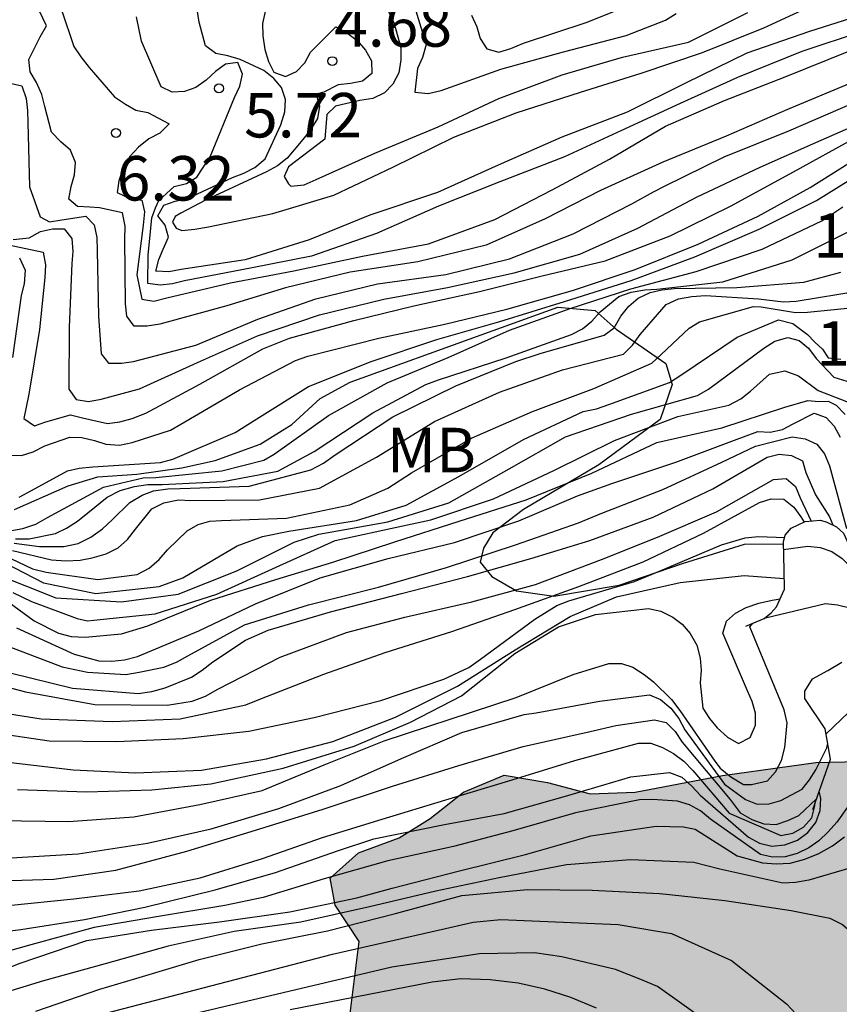
# Model space of a CAD drawing. Units: metres. Extents: x 580994 to 581344, y 4797039 to 4797290.
# Drawn here: x 581264 to 581278, y 4797050 to 4797067 of the extents above; entities that cross this region are included whole.
import ezdxf

# ---------------------------------------------------------------- set-up
doc = ezdxf.new("R2010")
doc.units = ezdxf.units.M
for name, color, linetype in [('020104', 34, 'Continuous'), ('020109', 7, 'CABEZA_TALUD'), ('020204', 9, 'Continuous'), ('020308', 9, 'Continuous'), ('070104', 3, 'Continuous'), ('100106', 63, 'Continuous'), ('100301', 7, 'Continuous'), ('990504', 63, 'Continuous')]:
    doc.layers.add(name, color=color, linetype=linetype)
doc.layers.add('020105', color=24, linetype='Continuous', lineweight=30)
doc.styles.add('ARIAL', font='ARIAL.TTF', dxfattribs={"height": 1})
doc.linetypes.add('CABEZA_TALUD', pattern='A,0.1,[204,DONOSTI.shx,S=0.15,R=0,X=0,Y=0],0,0.2', length=0.3)

# ---------------------------------------------------------------- blocks, each defined once
blk = doc.blocks.new('COTAPU')
blk.add_circle((0, 0), 0.075)

msp = doc.modelspace()

# ---------------------------------------------------------------- hatches: boundary and pattern name
at = {"layer": '990504'}
msp.add_hatch(color=256, dxfattribs=at).paths.add_polyline_path([(581272.51, 4797040.168), (581282.328, 4797040.167), (581282.478, 4797040.245), (581283.079, 4797040.717), (581283.538, 4797041.339), (581283.803, 4797042.05), (581283.885, 4797042.85), (581283.784, 4797043.678), (581283.513, 4797044.413), (581283.092, 4797044.984), (581282.552, 4797045.352), (581281.814, 4797045.344), (581281.302, 4797045.015), (581280.872, 4797044.606), (581280.29, 4797044.245), (581279.624, 4797044.127), (581278.383, 4797044.75), (581277.684, 4797044.873), (581277.009, 4797044.684), (581276.336, 4797044.292), (581275.682, 4797043.971), (581274.946, 4797043.823), (581274.445, 4797044.353), (581274.639, 4797045.062), (581275.067, 4797045.623), (581275.557, 4797046.103), (581276.159, 4797046.595), (581277.425, 4797047.247), (581278.396, 4797048.117), (581278.826, 4797048.607), (581279.306, 4797049.027), (581279.869, 4797049.326), (581280.4, 4797049.767), (581280.808, 4797050.409), (581280.961, 4797051.169), (581280.81, 4797051.966), (581280.429, 4797052.649), (581279.917, 4797053.23), (581279.335, 4797053.719), (581278.674, 4797054.055), (581277.964, 4797054.269), (581277.236, 4797054.251), (581275.661, 4797054.031), (581274.188, 4797053.752), (581273.43, 4797053.724), (581272.71, 4797053.918), (581271.981, 4797054.041), (581271.296, 4797053.75), (581270.735, 4797053.309), (581270.213, 4797052.98), (581269.528, 4797052.73), (581269.048, 4797052.3), (581269.134, 4797051.846), (581269.535, 4797051.233), (581269.387, 4797050.018), (581269.101, 4797049.348), (581268.642, 4797048.828), (581267.998, 4797048.477), (581267.314, 4797048.186), (581266.682, 4797047.765), (581266.193, 4797047.203), (581265.826, 4797046.532), (581265.285, 4797044.301), (581264.929, 4797043.569), (581264.369, 4797042.987), (581262.876, 4797042.738), (581262.087, 4797042.709), (581261.414, 4797042.347), (581260.689, 4797042.056), (581259.93, 4797042.098), (581259.12, 4797042.21), (581258.362, 4797042.202), (581257.678, 4797041.901), (581257.433, 4797041.201), (581257.774, 4797040.507), (581258.031, 4797040.168), (581269.707, 4797040.168), (581270.292, 4797040.465), (581271.008, 4797040.614), (581271.747, 4797040.541), (581272.386, 4797040.326)])

# ---------------------------------------------------------------- linework, layer by layer
at = {"layer": '020104', "flags": 128}
for points, elevation in [([(581270.357, 4797067.374), (581270.664, 4797066.36), (581270.604, 4797066.141), (581270.519, 4797065.954), (581270.478, 4797065.558), (581270.698, 4797065.533), (581270.919, 4797065.585), (581271.925, 4797065.943), (581272.979, 4797066.237), (581274.04, 4797066.513), (581274.699, 4797066.77), (581274.882, 4797066.883)], 3.5), ([(581267.956, 4797066.918), (581267.908, 4797066.717), (581267.912, 4797066.507), (581267.949, 4797066.276), (581268.01, 4797066.074), (581268.1, 4797065.893), (581268.294, 4797065.821), (581268.48, 4797065.904), (581268.62, 4797066.052), (581268.72, 4797066.23), (581269.146, 4797066.658), (581269.324, 4797066.565), (581269.504, 4797066.426), (581269.646, 4797066.266), (581269.746, 4797066.085), (581269.75, 4797065.87), (581269.592, 4797065.743), (581269.393, 4797065.702), (581269.186, 4797065.681), (581268.94, 4797065.558), (581268.811, 4797065.525), (581268.87, 4797065.319), (581268.837, 4797065.113), (581268.72, 4797064.923), (581268.59, 4797064.76), (581268.324, 4797064.441), (581268.161, 4797064.314), (581267.978, 4797064.211), (581266.946, 4797063.738), (581266.533, 4797063.515), (581266.436, 4797063.458), (581266.39, 4797063.364), (581266.454, 4797063.264), (581266.546, 4797063.226), (581266.77, 4797063.246), (581266.999, 4797063.287), (581268.084, 4797063.512), (581269.108, 4797063.822), (581270.103, 4797064.291), (581271.133, 4797064.796), (581272.184, 4797065.206), (581273.267, 4797065.556), (581274.292, 4797065.878), (581275.325, 4797066.225), (581276.356, 4797066.644), (581277.359, 4797067.104)], 4.5), ([(581269.942, 4797067.106), (581270.13, 4797066.717), (581270.242, 4797066.302), (581270.241, 4797066.099), (581270.206, 4797065.881), (581270.106, 4797065.694), (581269.966, 4797065.545), (581269.768, 4797065.448), (581269.546, 4797065.416), (581269.141, 4797065.321), (581268.995, 4797065.178), (581268.958, 4797064.766), (581268.347, 4797064.298), (581268.275, 4797064.136), (581268.347, 4797064.01), (581268.383, 4797063.974), (581268.612, 4797063.996), (581268.813, 4797064.085), (581269.801, 4797064.525), (581270.869, 4797064.973), (581271.89, 4797065.451), (581272.958, 4797065.851), (581273.978, 4797066.146), (581275.086, 4797066.398), (581276.088, 4797066.9)], 4), ([(581271.429, 4797066.853), (581271.522, 4797066.66), (581271.575, 4797066.464), (581271.688, 4797066.288), (581271.894, 4797066.233), (581272.095, 4797066.291), (581272.306, 4797066.38), (581273.366, 4797066.73), (581274.436, 4797067.166)], 3), ([(581277.807, 4797065.702), (581276.759, 4797065.266), (581275.723, 4797064.815), (581274.655, 4797064.376), (581273.606, 4797063.9), (581272.672, 4797063.419), (581271.678, 4797062.979), (581270.528, 4797062.694), (581269.388, 4797062.522), (581268.294, 4797062.256), (581267.305, 4797061.954), (581266.18, 4797061.647), (581265.963, 4797061.608), (581265.743, 4797061.611), (581265.621, 4797061.779), (581265.6, 4797061.989), (581265.588, 4797063.075), (581265.593, 4797063.295), (581265.551, 4797063.522), (581265.159, 4797063.605), (581264.997, 4797063.617), (581264.793, 4797063.631), (581264.645, 4797063.753), (581264.683, 4797063.966), (581264.738, 4797064.165), (581264.756, 4797064.37), (581264.675, 4797064.576), (581264.507, 4797064.721), (581264.353, 4797064.88), (581264.24, 4797065.315), (581264.189, 4797065.519), (581264.099, 4797065.722), (581263.992, 4797065.898), (581263.97, 4797066.11), (581264.162, 4797066.492), (581264.267, 4797066.674), (581264.087, 4797067.049)], 6.5), ([(581264.522, 4797066.946), (581264.727, 4797066.325), (581264.844, 4797066.152), (581264.989, 4797065.975), (581265.416, 4797065.48), (581265.597, 4797065.352), (581265.772, 4797065.255), (581265.973, 4797065.212), (581266.335, 4797065.024), (581266.18, 4797064.863), (581265.991, 4797064.77), (581265.816, 4797064.628), (581265.674, 4797064.47), (581265.562, 4797064.275), (581265.487, 4797064.063), (581265.461, 4797063.863), (581265.661, 4797063.768), (581265.872, 4797063.737), (581265.918, 4797063.536), (581265.895, 4797063.316), (581265.789, 4797062.474), (581265.873, 4797062.068), (581266.079, 4797062.03), (581266.295, 4797062.089), (581267.37, 4797062.343), (581268.435, 4797062.545), (581269.596, 4797062.79), (581270.708, 4797063.001), (581271.826, 4797063.409), (581272.792, 4797063.908), (581273.757, 4797064.429), (581274.7, 4797064.984), (581275.697, 4797065.416), (581276.719, 4797065.815), (581277.789, 4797066.247)], 6), ([(581278.014, 4797066.581), (581277.001, 4797066.244), (581275.915, 4797065.805), (581274.946, 4797065.368), (581273.946, 4797064.903), (581272.999, 4797064.466), (581271.911, 4797064.042), (581270.875, 4797063.633), (581269.832, 4797063.174), (581268.736, 4797062.789), (581267.732, 4797062.596), (581266.593, 4797062.375), (581266.393, 4797062.327), (581266.186, 4797062.303), (581265.976, 4797062.33), (581265.98, 4797062.815), (581266.008, 4797063.088), (581266.041, 4797063.44), (581266.105, 4797063.605), (581266.16, 4797063.73), (581266.417, 4797063.967), (581266.628, 4797064.016), (581266.799, 4797064.123), (581267.024, 4797064.466), (581267.434, 4797065.467), (581267.524, 4797065.657), (581267.569, 4797065.86), (581267.491, 4797066.059), (581267.287, 4797066.03), (581267.116, 4797065.903), (581266.956, 4797065.756), (581266.786, 4797065.637), (581266.594, 4797065.569), (581266.387, 4797065.557), (581266.203, 4797065.645), (581265.871, 4797066.416), (581265.784, 4797066.824)], 5.5), ([(581263.679, 4797065.704), (581263.853, 4797065.661), (581263.924, 4797065.45), (581263.948, 4797065.248), (581263.954, 4797065.045), (581263.984, 4797063.961), (581264.159, 4797063.455), (581264.317, 4797063.37), (581264.524, 4797063.404), (581264.93, 4797063.467), (581265.069, 4797063.319), (581265.118, 4797063.105), (581265.122, 4797062.883), (581265.145, 4797061.779), (581265.187, 4797061.143), (581265.314, 4797060.987), (581265.531, 4797060.984), (581265.733, 4797061.013), (581266.787, 4797061.289), (581267.831, 4797061.728), (581268.807, 4797062.073), (581269.849, 4797062.327), (581270.997, 4797062.483), (581272.073, 4797062.747), (581273.142, 4797063.169), (581274.133, 4797063.671), (581274.497, 4797063.876), (581274.695, 4797063.976), (581275.69, 4797064.466), (581276.778, 4797064.905), (581277.856, 4797065.369)], 7), ([(581263.626, 4797062.98), (581264.212, 4797062.861), (581264.253, 4797062.647), (581264.24, 4797062.432), (581264.152, 4797061.553), (581263.971, 4797060.462), (581263.886, 4797060.051), (581264.066, 4797059.931), (581264.257, 4797059.999), (581264.67, 4797060.116), (581264.876, 4797060.063), (581265.298, 4797059.971), (581265.505, 4797059.995), (581265.714, 4797060.051), (581265.941, 4797060.144), (581266.853, 4797060.63), (581267.915, 4797061.227), (581268.364, 4797061.406), (581269.447, 4797061.705), (581270.457, 4797061.955), (581271.568, 4797062.197), (581272.623, 4797062.458), (581273.686, 4797062.712), (581274.779, 4797063.132), (581275.797, 4797063.632), (581276.859, 4797064.212), (581277.897, 4797064.784)], 8), ([(581263.646, 4797059.438), (581263.846, 4797059.43), (581264.042, 4797059.493), (581264.238, 4797059.593), (581264.662, 4797059.738), (581264.865, 4797059.735), (581265.078, 4797059.685), (581265.27, 4797059.619), (581265.497, 4797059.602), (581265.714, 4797059.648), (581266.359, 4797059.856), (581266.533, 4797059.956), (581267.521, 4797060.539), (581268.467, 4797061.03), (581268.671, 4797061.104), (581269.87, 4797061.41), (581270.981, 4797061.642), (581272.028, 4797061.898), (581273.133, 4797062.212), (581274.188, 4797062.564), (581275.251, 4797062.996), (581276.261, 4797063.468), (581277.141, 4797063.951), (581278.141, 4797064.578)], 8.5), ([(581263.806, 4797058.728), (581264.016, 4797058.841), (581264.622, 4797059.169), (581264.818, 4797059.217), (581265.05, 4797059.237), (581266.19, 4797059.312), (581266.399, 4797059.366), (581267.447, 4797059.819), (581267.813, 4797060.049), (581268.683, 4797060.593), (581269.739, 4797061.014), (581270.848, 4797061.385), (581271.909, 4797061.691), (581272.998, 4797062.026), (581274.12, 4797062.378), (581275.193, 4797062.782), (581276.281, 4797063.249), (581277.244, 4797063.728), (581278.193, 4797064.32)], 9), ([(581263.652, 4797058.159), (581263.871, 4797058.2), (581264.087, 4797058.269), (581264.282, 4797058.384), (581265.228, 4797058.897), (581265.896, 4797059.052), (581266.111, 4797059.056), (581267.223, 4797059.17), (581267.928, 4797059.35), (581268.106, 4797059.45), (581269.022, 4797060.103), (581270.009, 4797060.654), (581271.04, 4797061.085), (581272.074, 4797061.543), (581273.092, 4797061.91), (581274.115, 4797062.238), (581275.218, 4797062.531), (581276.327, 4797062.911), (581277.335, 4797063.389), (581277.688, 4797063.623)], 9.5), ([(581263.815, 4797062.761), (581263.906, 4797062.556), (581263.891, 4797062.323), (581263.841, 4797062.125), (581263.694, 4797061.082)], 8.5), ([(581263.725, 4797057.952), (581264.151, 4797057.894), (581264.559, 4797057.897), (581264.802, 4797057.944), (581265.015, 4797058.054), (581265.21, 4797058.194), (581265.372, 4797058.343), (581265.673, 4797058.636), (581265.882, 4797058.761), (581266.071, 4797058.834), (581266.315, 4797058.869), (581266.52, 4797058.875), (581267.683, 4797058.914), (581268.724, 4797059.189), (581268.934, 4797059.302), (581269.134, 4797059.44), (581270.104, 4797060.082), (581271.166, 4797060.605), (581272.176, 4797061.016), (581272.586, 4797061.15), (581273.669, 4797061.458), (581273.837, 4797061.583), (581273.947, 4797061.778), (581274.082, 4797061.946), (581274.239, 4797062.08), (581274.44, 4797062.178), (581274.637, 4797062.224), (581274.844, 4797062.243), (581275.905, 4797062.26), (581277.032, 4797062.354), (581277.654, 4797062.52)], 10.5), ([(581263.696, 4797057.83), (581264.351, 4797057.668), (581264.591, 4797057.653), (581264.835, 4797057.665), (581265.037, 4797057.704), (581265.273, 4797057.773), (581265.473, 4797057.871), (581265.631, 4797058.013), (581265.766, 4797058.186), (581266.043, 4797058.53), (581266.248, 4797058.633), (581266.492, 4797058.682), (581266.702, 4797058.672), (581267.855, 4797058.683), (581268.869, 4797058.879), (581269.829, 4797059.404), (581270.807, 4797060.005), (581271.905, 4797060.496), (581272.965, 4797060.873), (581273.992, 4797061.139), (581274.144, 4797061.29), (581274.274, 4797061.471), (581274.713, 4797061.976), (581274.919, 4797062.072), (581275.143, 4797062.113), (581275.375, 4797062.13), (581276.268, 4797062.069), (581276.691, 4797062.019), (581276.903, 4797062.03), (581277.999, 4797062.213)], 11), ([(581263.664, 4797057.694), (581264.033, 4797057.521), (581264.264, 4797057.461), (581265.133, 4797057.341), (581265.794, 4797057.423), (581265.999, 4797057.529), (581266.169, 4797057.678), (581266.309, 4797057.841), (581266.638, 4797058.161), (581266.824, 4797058.266), (581267.02, 4797058.32), (581267.22, 4797058.336), (581268.311, 4797058.371), (581269.381, 4797058.597), (581270.021, 4797058.877), (581270.421, 4797059.135), (581271.444, 4797059.729), (581272.46, 4797060.169), (581273.49, 4797060.561), (581274.469, 4797060.986), (581274.627, 4797061.132), (581275.097, 4797061.576), (581275.273, 4797061.681), (581276.183, 4797061.94), (581276.315, 4797061.936), (581276.892, 4797061.842), (581277.092, 4797061.849), (581278.219, 4797061.958)], 11.5), ([(581263.235, 4797057.791), (581264.216, 4797057.285), (581265.101, 4797057.105), (581266.168, 4797057.218), (581266.563, 4797057.367), (581267.483, 4797057.904), (581267.91, 4797058.064), (581268.352, 4797058.154), (581269.49, 4797058.333), (581270.328, 4797058.592), (581271.215, 4797059.077), (581272.309, 4797059.697), (581273.315, 4797060.172), (581273.539, 4797060.218), (581273.745, 4797060.287), (581274.77, 4797060.658), (581274.96, 4797060.783), (581275.908, 4797061.425), (581276.604, 4797061.718), (581276.849, 4797061.656), (581277.095, 4797061.471), (581277.219, 4797061.339), (581277.347, 4797061.223), (581277.444, 4797061.075), (581277.657, 4797061.053)], 12), ([(581263.703, 4797057.12), (581264.014, 4797056.967), (581264.786, 4797056.68), (581264.956, 4797056.643), (581265.067, 4797056.652), (581266.1, 4797056.757), (581267.138, 4797057.089), (581268.136, 4797057.549), (581269.135, 4797057.997), (581270.272, 4797058.242), (581270.745, 4797058.343), (581271.802, 4797058.7), (581272.817, 4797059.178), (581273.842, 4797059.685), (581274.908, 4797060.09), (581275.766, 4797060.278), (581275.969, 4797060.388), (581276.135, 4797060.512), (581276.455, 4797060.803), (581276.709, 4797060.855), (581276.944, 4797060.773), (581277.271, 4797060.525), (581278.301, 4797060.124)], 13), ([(581263.104, 4797057.338), (581264.059, 4797056.641), (581264.471, 4797056.432), (581264.685, 4797056.377), (581264.922, 4797056.367), (581265.531, 4797056.422), (581265.975, 4797056.557), (581267.036, 4797056.988), (581268.133, 4797057.337), (581269.092, 4797057.633), (581270.137, 4797057.975), (581271.222, 4797058.323), (581272.353, 4797058.682), (581273.458, 4797059.129), (581274.554, 4797059.648), (581275.648, 4797059.897), (581276.713, 4797060.245), (581277.099, 4797060.356), (581277.283, 4797060.341), (581277.44, 4797060.344), (581277.579, 4797060.281), (581277.726, 4797060.122)], 13.5), ([(581263.764, 4797056.525), (581264.736, 4797056.078), (581265.147, 4797055.97), (581265.369, 4797055.959), (581265.584, 4797055.986), (581265.799, 4797056.042), (581266.837, 4797056.475), (581267.792, 4797056.928), (581268.881, 4797057.366), (581270.028, 4797057.693), (581271.145, 4797057.964), (581272.227, 4797058.329), (581273.219, 4797058.75), (581273.794, 4797058.96), (581274.874, 4797059.316), (581275.866, 4797059.689), (581276.256, 4797059.833), (581276.463, 4797059.824), (581276.671, 4797059.87), (581276.85, 4797059.963), (581277.208, 4797060.146), (581277.408, 4797060.073), (581277.543, 4797059.923), (581277.646, 4797059.736)], 14), ([(581263.516, 4797056.255), (581264.534, 4797055.868), (581264.958, 4797055.775), (581265.604, 4797055.736), (581265.83, 4797055.775), (581266.246, 4797055.858), (581266.457, 4797055.944), (581266.647, 4797056.049), (581267.605, 4797056.577), (581268.684, 4797056.913), (581269.861, 4797057.208), (581271.01, 4797057.54), (581272.173, 4797057.925), (581273.235, 4797058.297), (581273.63, 4797058.458), (581274.654, 4797058.859), (581275.648, 4797059.317), (581276.218, 4797059.587), (581276.837, 4797059.743), (581277.052, 4797059.711), (581277.252, 4797059.618), (581277.381, 4797059.46), (581277.462, 4797059.257), (581277.75, 4797058.198)], 14.5), ([(581262.947, 4797055.7), (581263.915, 4797055.445), (581265.081, 4797055.229), (581266.299, 4797055.217), (581266.722, 4797055.285), (581266.945, 4797055.373), (581267.153, 4797055.489), (581268.208, 4797056.031), (581269.326, 4797056.447), (581270.308, 4797056.706), (581271.439, 4797056.964), (581272.51, 4797057.252), (581273.621, 4797057.675), (581274.564, 4797058.055), (581275.558, 4797058.477), (581276.52, 4797059.025), (581276.735, 4797059.042), (581276.891, 4797058.905), (581276.969, 4797058.713), (581277.154, 4797058.324)], 15.5), ([(581263.179, 4797055.144), (581264.18, 4797054.991), (581265.376, 4797054.946), (581266.519, 4797054.987), (581267.629, 4797055.224), (581267.862, 4797055.318), (581268.94, 4797055.743), (581269.973, 4797056.109), (581271.099, 4797056.461), (581272.161, 4797056.833), (581273.238, 4797057.22), (581274.326, 4797057.638), (581275.341, 4797058.118), (581276.284, 4797058.638), (581276.483, 4797058.697), (581276.693, 4797058.693), (581276.864, 4797058.559), (581276.981, 4797058.393), (581277.035, 4797058.307)], 16), ([(581263.131, 4797054.792), (581264.313, 4797054.616), (581265.454, 4797054.607), (581266.57, 4797054.655), (581267.678, 4797054.783), (581268.78, 4797055.011), (581269.9, 4797055.3), (581270.965, 4797055.66), (581271.386, 4797055.854), (581271.583, 4797055.994), (581272.498, 4797056.672), (581272.869, 4797056.899), (581273.07, 4797056.98), (581274.18, 4797057.304), (581274.611, 4797057.483), (581275.647, 4797057.926), (581276.042, 4797058.043), (581276.269, 4797058.065), (581276.709, 4797058.047)], 16.5), ([(581263.528, 4797054.271), (581264.717, 4797054.127), (581265.77, 4797054.079), (581266.882, 4797054.124), (581267.975, 4797054.314), (581269.093, 4797054.606), (581270.151, 4797055.02), (581271.193, 4797055.54), (581272.164, 4797056.153), (581273.091, 4797056.715), (581273.877, 4797057.045), (581274.946, 4797057.286), (581276.026, 4797057.404), (581276.702, 4797057.355)], 17), ([(581276.384, 4797056.695), (581277.398, 4797056.934), (581277.599, 4797056.914), (581277.805, 4797056.863), (581278.179, 4797056.703), (581278.358, 4797056.582)], 18), ([(581263.45, 4797053.277), (581264.639, 4797053.26), (581265.742, 4797053.334), (581266.854, 4797053.545), (581267.903, 4797053.782), (581268.948, 4797054.211), (581269.961, 4797054.617), (581272.181, 4797055.35), (581273.143, 4797055.734), (581273.744, 4797055.924), (581273.957, 4797055.924), (581274.149, 4797055.858), (581274.34, 4797055.739), (581274.498, 4797055.614), (581274.803, 4797055.316), (581274.94, 4797055.131), (581275.53, 4797054.276), (581275.622, 4797054.159), (581275.8, 4797054.011), (581276.014, 4797053.884), (581276.151, 4797053.884), (581276.419, 4797053.946), (581276.557, 4797054.095), (581276.658, 4797054.289), (581276.712, 4797054.506), (581276.749, 4797054.92), (581276.7, 4797055.141), (581276.279, 4797056.158), (581276.12, 4797056.541), (581276.175, 4797056.603)], 18), ([(581263.578, 4797052.64), (581264.8, 4797052.713), (581265.971, 4797052.893), (581267.045, 4797053.132), (581268.184, 4797053.479), (581269.231, 4797053.863), (581270.252, 4797054.318), (581271.266, 4797054.761), (581272.319, 4797055.064), (581272.523, 4797055.093), (581273.589, 4797055.288), (581274.429, 4797055.394), (581274.614, 4797055.313), (581274.792, 4797055.169), (581274.924, 4797054.994), (581275.029, 4797054.803), (581275.697, 4797053.888), (581276.051, 4797053.628), (581276.245, 4797053.553), (581276.45, 4797053.557), (581276.646, 4797053.613), (581277.003, 4797053.801), (581277.126, 4797053.959), (581277.234, 4797054.129), (581277.419, 4797054.498), (581277.437, 4797054.572)], 18.5), ([(581263.12, 4797052.248), (581264.391, 4797052.288), (581265.439, 4797052.437), (581266.633, 4797052.755), (581267.789, 4797053.112), (581268.928, 4797053.466), (581270.101, 4797053.851), (581271.215, 4797054.204), (581272.303, 4797054.525), (581273.431, 4797054.778), (581273.864, 4797054.876), (581274.517, 4797054.973), (581274.713, 4797054.925), (581274.864, 4797054.775), (581274.984, 4797054.595), (581275.79, 4797053.631), (581275.959, 4797053.404), (581276.156, 4797053.29), (581276.358, 4797053.217), (581276.563, 4797053.209), (581276.764, 4797053.272), (581276.948, 4797053.357), (581277.245, 4797053.638)], 19), ([(581263.622, 4797051.843), (581264.726, 4797051.954), (581265.829, 4797052.089), (581266.856, 4797052.31), (581267.908, 4797052.635), (581268.922, 4797052.988), (581269.924, 4797053.299), (581270.996, 4797053.623), (581272.118, 4797053.962), (581273.173, 4797054.288), (581274.243, 4797054.578), (581274.454, 4797054.58), (581274.65, 4797054.503), (581274.835, 4797054.407), (581275.008, 4797054.275), (581275.159, 4797054.116), (581275.775, 4797053.396), (581276.643, 4797053.022), (581276.847, 4797053.061), (581277.028, 4797053.163), (581277.165, 4797053.321), (581277.216, 4797053.522), (581277.224, 4797053.578)], 19.5), ([(581278.225, 4797054.143), (581277.589, 4797053.247), (581277.443, 4797053.081), (581277.285, 4797052.933), (581277.118, 4797052.814), (581276.922, 4797052.72), (581276.715, 4797052.661), (581276.505, 4797052.656), (581276.301, 4797052.7), (581275.461, 4797053.298), (581275.293, 4797053.438), (581275.103, 4797053.541), (581274.904, 4797053.603), (581274.48, 4797053.631), (581274.263, 4797053.625), (581273.186, 4797053.405), (581272.128, 4797053.098), (581271.13, 4797052.838), (581270.019, 4797052.592), (581268.949, 4797052.293), (581267.921, 4797051.977), (581267.276, 4797051.843), (581266.156, 4797051.658), (581265.071, 4797051.469), (581264.006, 4797051.18), (581262.981, 4797050.889)], 20.5), ([(581262.675, 4797050.415), (581263.824, 4797050.868), (581264.947, 4797051.251), (581266.039, 4797051.427), (581267.186, 4797051.565), (581268.368, 4797051.733), (581269.497, 4797051.971), (581270.095, 4797052.133), (581271.206, 4797052.418), (581272.339, 4797052.704), (581273.444, 4797053.014), (581274.546, 4797053.181), (581275.004, 4797053.169), (581275.202, 4797053.129), (581275.371, 4797053.02), (581275.911, 4797052.681), (581276.337, 4797052.563), (581276.563, 4797052.543), (581276.803, 4797052.558), (581277.047, 4797052.621), (581277.287, 4797052.716), (581277.515, 4797052.846), (581277.719, 4797053.001)], 21), ([(581279.691, 4797050.118), (581279.532, 4797050.267), (581279.158, 4797051.053), (581278.873, 4797052.159), (581278.8, 4797052.363), (581278.673, 4797052.542), (581278.469, 4797052.62), (581278.269, 4797052.605), (581277.114, 4797052.267), (581276.89, 4797052.227), (581276.677, 4797052.217), (581275.618, 4797052.453), (581275.179, 4797052.568), (581274.11, 4797052.614), (581273.032, 4797052.529), (581271.896, 4797052.306), (581270.83, 4797052.084), (581269.714, 4797051.817), (581268.553, 4797051.561), (581267.429, 4797051.403), (581266.32, 4797051.158), (581265.257, 4797050.857), (581264.217, 4797050.57), (581263.168, 4797050.251)], 21.5), ([(581264.089, 4797050.058), (581265.167, 4797050.43), (581265.771, 4797050.609), (581266.839, 4797050.933), (581267.898, 4797051.196), (581269.005, 4797051.413), (581270.148, 4797051.704), (581271.266, 4797052.01), (581272.376, 4797052.111), (581273.463, 4797052.099), (581274.597, 4797052.045), (581274.769, 4797052.026), (581275.7, 4797051.924), (581276.821, 4797051.759), (581277.473, 4797051.628), (581277.684, 4797051.52), (581277.86, 4797051.369), (581278, 4797051.188), (581278.541, 4797050.255), (581278.929, 4797049.503)], 22), ([(581275.465, 4797049.836), (581274.567, 4797050.477), (581274.287, 4797050.591), (581273.859, 4797050.765), (581272.954, 4797050.978), (581272.493, 4797051.043), (581271.563, 4797051.024), (581270.09, 4797050.804), (581266.734, 4797050.01)], 23), ([(581273.536, 4797050.112), (581273.107, 4797050.291), (581272.668, 4797050.429), (581272.219, 4797050.534), (581271.743, 4797050.588), (581271.249, 4797050.604), (581270.767, 4797050.546), (581268.374, 4797050.081)], 23.5)]:
    msp.add_lwpolyline(points, dxfattribs=dict(at, elevation=elevation))
at = {"layer": '020105', "flags": 128}
for points, elevation in [([(581278.158, 4797066.904), (581277.127, 4797066.582), (581276.072, 4797066.212), (581275.036, 4797065.707), (581274.053, 4797065.218), (581272.953, 4797064.795), (581271.878, 4797064.324), (581270.857, 4797063.864), (581269.719, 4797063.48), (581268.695, 4797063.069), (581267.615, 4797062.728), (581266.536, 4797062.566), (581266.332, 4797062.527), (581266.112, 4797062.54), (581266.159, 4797062.732), (581266.235, 4797062.91), (581266.325, 4797063.112), (581266.269, 4797063.311), (581266.145, 4797063.469), (581266.245, 4797063.651), (581266.434, 4797063.717), (581266.643, 4797063.766), (581267.402, 4797064.115), (581267.593, 4797064.188), (581267.781, 4797064.285), (581267.953, 4797064.43), (581268.218, 4797065.008), (581268.286, 4797065.224), (581268.296, 4797065.434), (581268.23, 4797065.633), (581268.101, 4797065.789), (581267.93, 4797065.923), (581267.534, 4797066.108), (581267.323, 4797066.17), (581267.119, 4797066.208), (581266.949, 4797066.338), (581266.842, 4797066.739), (581266.808, 4797066.953)], 5), ([(581263.707, 4797063.074), (581263.974, 4797063.101), (581264.165, 4797063.208), (581264.367, 4797063.254), (581264.567, 4797063.251), (581264.696, 4797063.09), (581264.713, 4797062.871), (581264.692, 4797062.666), (581264.652, 4797061.593), (581264.644, 4797060.548), (581264.768, 4797060.375), (581264.976, 4797060.342), (581265.191, 4797060.381), (581265.834, 4797060.555), (581266.811, 4797060.997), (581267.822, 4797061.45), (581268.867, 4797061.802), (581269.951, 4797062.066), (581271.026, 4797062.261), (581272.152, 4797062.511), (581273.256, 4797062.827), (581274.236, 4797063.262), (581275.223, 4797063.788), (581276.297, 4797064.294), (581277.237, 4797064.706), (581278.324, 4797065.187)], 7.5), ([(581263.744, 4797058.025), (581263.976, 4797058.023), (581264.421, 4797058.114), (581264.604, 4797058.202), (581264.79, 4797058.322), (581264.962, 4797058.463), (581265.293, 4797058.727), (581265.508, 4797058.842), (581265.751, 4797058.909), (581265.973, 4797058.938), (581266.217, 4797058.941), (581267.246, 4797058.989), (581268.166, 4797059.166), (581268.777, 4797059.497), (581269.769, 4797060.147), (581270.661, 4797060.627), (581270.872, 4797060.703), (581272.017, 4797061.074), (581273.118, 4797061.469), (581273.299, 4797061.564), (581273.459, 4797061.696), (581273.597, 4797061.855), (581273.913, 4797062.113), (581274.121, 4797062.186), (581274.35, 4797062.221), (581274.552, 4797062.232), (581275.669, 4797062.356), (581276.835, 4797062.73), (581277.813, 4797063.217)], 10), ([(581263.432, 4797057.422), (581264.426, 4797057.03), (581265.529, 4797056.963), (581266.487, 4797057.089), (581267.474, 4797057.484), (581268.443, 4797057.968), (581268.857, 4797058.105), (581270.021, 4797058.309), (581271.051, 4797058.634), (581272.067, 4797059.205), (581273.017, 4797059.745), (581274.128, 4797060.126), (581275.241, 4797060.443), (581275.424, 4797060.55), (581276.358, 4797061.241), (581276.546, 4797061.356), (581276.76, 4797061.417), (581276.956, 4797061.369), (581277.112, 4797061.239), (581277.239, 4797061.064), (581277.539, 4797060.751), (581277.755, 4797060.681)], 12.5), ([(581263.654, 4797055.766), (581264.705, 4797055.508), (581265.815, 4797055.419), (581266.044, 4797055.451), (581266.266, 4797055.51), (581266.709, 4797055.694), (581266.892, 4797055.807), (581267.069, 4797055.949), (581267.62, 4797056.313), (581268.004, 4797056.486), (581269.052, 4797056.792), (581270.251, 4797057.1), (581271.366, 4797057.392), (581272.43, 4797057.69), (581273.427, 4797057.999), (581274.491, 4797058.389), (581275.496, 4797058.869), (581276.416, 4797059.404), (581276.618, 4797059.45), (581276.826, 4797059.432), (581277.011, 4797059.337), (581277.066, 4797059.143), (581277.227, 4797058.768), (581277.462, 4797058.397), (581277.518, 4797058.26)], 15), ([(581276.692, 4797057.843), (581277.102, 4797057.901), (581277.305, 4797057.878), (581277.504, 4797057.811), (581277.677, 4797057.691), (581277.823, 4797057.546), (581277.95, 4797057.378), (581278.066, 4797057.22)], 17.5), ([(581263.777, 4797053.799), (581264.949, 4797053.759), (581266.042, 4797053.793), (581267.037, 4797053.895), (581268.254, 4797054.157), (581269.452, 4797054.527), (581270.4, 4797054.931), (581271.265, 4797055.376), (581272.162, 4797056.089), (581272.899, 4797056.543), (581273.52, 4797056.746), (581274.412, 4797056.85), (581274.623, 4797056.805), (581274.822, 4797056.706), (581274.981, 4797056.583), (581275.115, 4797056.428), (581275.227, 4797056.232), (581275.284, 4797056.014), (581275.3, 4797055.811), (581275.287, 4797055.599), (581275.33, 4797055.167), (581275.44, 4797054.997), (581275.574, 4797054.839), (581275.745, 4797054.682), (581275.933, 4797054.572), (581276.128, 4797054.672), (581276.218, 4797054.881), (581276.219, 4797055.084), (581276.163, 4797055.28), (581276.08, 4797055.464), (581275.668, 4797056.434), (581275.728, 4797056.638), (581275.881, 4797056.772), (581276.059, 4797056.869), (581276.273, 4797056.94), (581276.496, 4797056.989), (581276.631, 4797057.011)], 17.5), ([(581277.408, 4797054.736), (581278.16, 4797055.454)], 20), ([(581262.828, 4797051.315), (581263.835, 4797051.436), (581264.906, 4797051.608), (581265.927, 4797051.816), (581267.11, 4797052.107), (581268.13, 4797052.396), (581269.172, 4797052.763), (581269.786, 4797052.963), (581270.974, 4797053.207), (581271.981, 4797053.395), (581273.054, 4797053.695), (581274.119, 4797054.01), (581274.766, 4797054.087), (581274.975, 4797054.007), (581275.147, 4797053.851), (581275.283, 4797053.7), (581276.1, 4797052.996), (581276.286, 4797052.895), (581276.494, 4797052.843), (581276.714, 4797052.863), (581276.924, 4797052.945), (581277.102, 4797053.075), (581277.233, 4797053.241), (581277.306, 4797053.442), (581277.321, 4797053.645), (581277.292, 4797053.769)], 20), ([(581263.365, 4797049.532), (581269.088, 4797051.023), (581270.992, 4797051.453), (581271.46, 4797051.563), (581271.926, 4797051.605), (581273.904, 4797051.521), (581274.563, 4797051.411), (581274.801, 4797051.368), (581275.812, 4797050.914), (581276.741, 4797050.186), (581276.908, 4797050.003)], 22.5)]:
    msp.add_lwpolyline(points, dxfattribs=dict(at, elevation=elevation))
at = {"layer": '020109'}
for points in [[(581276.055, 4797056.554, 17.988), (581276.366, 4797056.681, 17.988), (581276.483, 4797056.777, 17.988), (581276.569, 4797056.875, 17.988), (581276.707, 4797057.177, 17.786), (581276.698, 4797057.498, 17.511), (581276.69, 4797057.982, 17.42), (581276.72, 4797058.086, 17.416), (581276.819, 4797058.202, 17.411), (581277.052, 4797058.315, 17.387), (581277.313, 4797058.338, 17.302), (581277.422, 4797058.308, 17.301), (581277.582, 4797058.227, 17.302), (581277.698, 4797058.119, 17.304), (581277.918, 4797057.634, 17.405), (581278.143, 4797057.004, 17.493), (581278.387, 4797056.609, 17.719)], [(581277.182, 4797053.459, 20.291), (581277.484, 4797054.31, 20.122), (581277.392, 4797054.822, 19.864), (581277.048, 4797055.334, 19.573), (581277.048, 4797055.455, 19.563), (581277.179, 4797055.663, 19.526), (581277.438, 4797055.804, 19.475), (581277.673, 4797055.942, 19.435)]]:
    msp.add_polyline3d(points, dxfattribs=at)
at = {"layer": '070104'}
msp.add_polyline3d([(581263.726, 4797058.519, 9.191), (581264.633, 4797058.918, 9.174), (581265.134, 4797059.072, 9.174), (581265.791, 4797059.116, 9.179), (581266.549, 4797059.224, 9.187), (581267.112, 4797059.348, 9.187), (581267.867, 4797059.62, 9.183), (581268.405, 4797059.95, 9.192), (581268.879, 4797060.391, 9.199), (581269.388, 4797060.669, 9.211), (581271.592, 4797061.464, 9.314), (581272.887, 4797061.932, 9.82), (581273.515, 4797061.873, 10.251), (581273.871, 4797061.562, 10.689), (581274.705, 4797060.982, 11.77), (581274.815, 4797060.625, 12.366), (581274.611, 4797060.035, 13.055), (581273.578, 4797059.274, 13.388), (581272.309, 4797058.518, 13.874), (581271.792, 4797058.127, 14.152), (581271.633, 4797057.867, 14.434), (581271.576, 4797057.63, 14.897), (581271.776, 4797057.387, 15.326), (581272.192, 4797057.149, 15.885), (581272.821, 4797057.059, 16.161), (581273.917, 4797057.245, 16.497), (581274.989, 4797057.606, 16.563), (581276.031, 4797057.936, 16.565), (581276.691, 4797057.94, 16.563)], dxfattribs=at)
at = {"layer": '100106', "elevation": 40.358, "flags": 128}
msp.add_lwpolyline([(581269.387, 4797050.018), (581269.535, 4797051.233), (581269.134, 4797051.846), (581269.048, 4797052.3), (581269.528, 4797052.73), (581270.213, 4797052.98), (581270.735, 4797053.309), (581271.296, 4797053.75), (581271.981, 4797054.041), (581272.71, 4797053.918), (581273.43, 4797053.724), (581274.188, 4797053.752), (581275.661, 4797054.031), (581277.236, 4797054.251), (581277.964, 4797054.269), (581278.674, 4797054.055), (581279.335, 4797053.719), (581279.917, 4797053.23), (581280.429, 4797052.649), (581280.81, 4797051.966), (581280.961, 4797051.169), (581280.808, 4797050.409), (581280.4, 4797049.767)], dxfattribs=at)

# ---------------------------------------------------------------- block references
at = {"layer": '020204', "rotation": 359.9987685839998}
for p in [(581269.086, 4797066.08, 4.678), (581267.174, 4797065.621, 5.724), (581265.438, 4797064.869, 6.317)]:
    msp.add_blockref('COTAPU', p, dxfattribs=at)

# ---------------------------------------------------------------- texts
at = {"layer": '020308', "style": 'ARIAL'}
for s, p in [('4.68', (581269.116, 4797066.324, 4.678)), ('5.72', (581267.598, 4797064.793, 5.724)), ('6.32', (581265.45, 4797063.729, 6.317)), ('11.04', (581277.192, 4797062.766, 11.044)), ('11.81', (581277.244, 4797060.944, 11.805))]:
    msp.add_text(s, height=0.75, rotation=359.9988, dxfattribs=at).set_placement(p)
at = {"layer": '100301', "style": 'ARIAL'}
msp.add_text('MB', height=0.75, rotation=359.9988, dxfattribs=at).set_placement((581270.003, 4797059.147))

doc.saveas('drawing.dxf')
